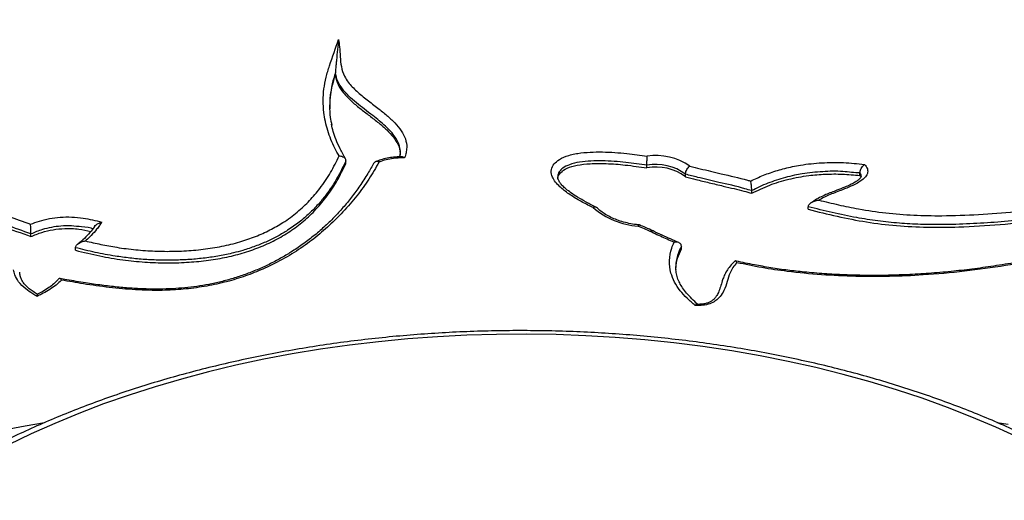
# Model space of a CAD drawing. Units: millimetres. Extents: x 8572 to 18182, y 4151 to 13522.
# Drawn here: x 17175 to 17483, y 7926 to 8076 of the extents above; entities that cross this region are included whole.
import ezdxf

# ---------------------------------------------------------------- set-up
doc = ezdxf.new("R2010")
doc.units = ezdxf.units.MM
doc.layers.add('AXONOMETRIC', color=7, linetype='Continuous')
doc.layers.add('TIPTAP_DIM', color=9, linetype='Continuous')

# ---------------------------------------------------------------- blocks, each defined once
blk = doc.blocks.new('KM001 W MF_axonometric')
at = {"layer": 'AXONOMETRIC'}
for p, q in [((-46.88, 1166.47), (-46.88, 1167.29)), ((-26.61, 1142.47), (-26.65, 1142.78)), ((-43.64, 1138.94), (-43.64, 1139.75)), ((50.54, 1137.59), (50.54, 1138.41)), ((22.66, 1134.78), (22.7, 1134.58)), ((62.58, 1134.8), (62.58, 1135.62)), ((117.15, 1135.23), (117.15, 1136.04)), ((117.15, 1135.23), (117.31, 1134.88)), ((83.3, 1129.66), (83.3, 1130.48)), ((100.98, 1124.65), (100.98, 1125.47)), ((-142.07, 1116.13), (-142.07, 1116.95)), ((-128.14, 1111.84), (-128.14, 1112.66)), ((61.3, 1112.34), (61.3, 1113.16)), ((59.61, 1106.81), (59.64, 1106.55))]:
    blk.add_line(p, q, dxfattribs=at)
at = {"layer": 'AXONOMETRIC', "flags": 128}
for points in [[(166.9, 1053.19), (159.64, 1056.53), (152.16, 1059.72), (144.47, 1062.73), (136.6, 1065.58), (128.54, 1068.25), (120.31, 1070.74), (111.93, 1073.05), (103.39, 1075.17), (94.73, 1077.1), (85.94, 1078.84), (77.04, 1080.39), (68.05, 1081.74), (58.98, 1082.89), (49.83, 1083.84), (40.63, 1084.59), (31.39, 1085.14), (22.12, 1085.49), (12.83, 1085.63), (3.54, 1085.56), (-5.74, 1085.29), (-14.99, 1084.82), (-24.21, 1084.14), (-33.37, 1083.27), (-42.48, 1082.19), (-51.5, 1080.91), (-60.43, 1079.44), (-69.26, 1077.76), (-77.97, 1075.9), (-86.56, 1073.85), (-95, 1071.61), (-103.29, 1069.18), (-111.41, 1066.58), (-119.35, 1063.8), (-127.11, 1060.84), (-134.66, 1057.72), (-142, 1054.44), (-149.13, 1050.99)], [(-231.62, 1036.15), (-219.51, 1039.68), (-207.25, 1043.03), (-194.84, 1046.2), (-182.29, 1049.18), (-169.62, 1051.97), (-156.83, 1054.57), (-143.92, 1056.98), (-137.88, 1058.03)], [(159.99, 1058.05), (163.5, 1057.45)]]:
    blk.add_lwpolyline(points, dxfattribs=at)
at = {"layer": 'AXONOMETRIC'}
for centre, radius, start, end in [((53.46, 1123.2), 18.26, 55.0067, 99.0883), ((53.41, 1123.42), 15.26, 53.0723, 100.8215), ((53.41, 1122.61), 15.26, 53.0723, 100.8215), ((49.29, 1143.09), 23.73, 229.0553, 266.2823), ((52.15, 1117.07), 0.865, 70.6706, 131.7667)]:
    blk.add_arc(centre, radius, start, end, dxfattribs=at)
for points, knots in [([(730.88, 721.08), (731.7, 721.96), (734.46, 724.96), (738.81, 729.99), (743.84, 736), (748.31, 741.58), (752.27, 746.71), (755.68, 751.28), (758.59, 755.3), (761.04, 758.75), (763.1, 761.74), (764.8, 764.23), (766.14, 766.22), (767.12, 767.72), (767.79, 768.73), (768.3, 769.51), (768.82, 770.31), (769.58, 771.49), (770.64, 773.14), (772.03, 775.34), (774.06, 778.6), (776.67, 782.9), (779.69, 788.07), (782.64, 793.3), (785.44, 798.45), (788.08, 803.51), (790.57, 808.47), (792.92, 813.32), (795.45, 818.79), (798.09, 824.79), (800.76, 831.23), (802.72, 836.28), (804.08, 839.94), (804.91, 842.22), (805.58, 844.13), (806.15, 845.79), (806.75, 847.53), (807.45, 849.63), (808.3, 852.25), (809.26, 855.34), (810.33, 858.91), (811.48, 862.96), (812.69, 867.45), (813.88, 872.22), (815.34, 878.52), (816.9, 886.09), (818.41, 894.8), (819.59, 903.11), (820.48, 911), (821.12, 918.47), (821.52, 925.11), (821.74, 930.78), (821.83, 935.38), (821.85, 938.79), (821.84, 941.22), (821.82, 943.06), (821.79, 945.11), (821.71, 948.31), (821.54, 952.68), (821.23, 958.16), (820.77, 963.99), (820.17, 970.08), (819.39, 976.43), (818.43, 982.98), (817.43, 988.83), (816.45, 993.93), (815.56, 998.24), (814.57, 1002.61), (813.52, 1007), (812.45, 1011.13), (811.46, 1014.77), (810.61, 1017.75), (809.92, 1020.09), (809.41, 1021.76), (809.02, 1023.04), (808.63, 1024.27), (808.14, 1025.82), (807.51, 1027.75), (806.74, 1030.06), (805.74, 1033.01), (804.44, 1036.65), (802.86, 1040.9), (801.13, 1045.37), (799.31, 1049.84), (797.45, 1054.24), (794.7, 1060.46), (790.98, 1068.4), (785.84, 1078.48), (780.22, 1088.67), (774.12, 1098.92), (769.13, 1106.72), (765.45, 1112.22), (763.2, 1115.5), (761.11, 1118.49), (759.26, 1121.09), (757.66, 1123.31), (756.16, 1125.35), (754.6, 1127.46), (752.57, 1130.15), (749.94, 1133.57), (746.63, 1137.78), (742.75, 1142.58), (738.44, 1147.75), (732.62, 1154.49), (725.48, 1162.42), (717.02, 1171.32), (708.68, 1179.67), (700.34, 1187.65), (691.44, 1195.79), (681.67, 1204.33), (673.43, 1211.17), (667.41, 1216.01), (664.05, 1218.67), (661.01, 1221.05), (658.41, 1223.05), (656.24, 1224.71), (654.52, 1226.01), (653.1, 1227.07), (651.69, 1228.13), (649.93, 1229.44), (647.66, 1231.11), (644.66, 1233.29), (640.85, 1236.04), (636.2, 1239.32), (631.12, 1242.84), (624.66, 1247.23), (617.15, 1252.18), (608.74, 1257.56), (600.9, 1262.42), (593.45, 1266.92), (586.12, 1271.22), (578.53, 1275.57), (570.48, 1280.05), (561.91, 1284.69), (552.78, 1289.48), (542.47, 1294.73), (530.86, 1300.42), (518, 1306.47), (504.65, 1312.48), (489.07, 1319.19), (471.22, 1326.47), (451, 1334.2), (430.41, 1341.56), (409.49, 1348.53), (388.82, 1354.94), (368.65, 1360.77), (349.2, 1366.02), (333.95, 1369.84), (322.88, 1372.48), (315.89, 1374.1), (309.06, 1375.64), (302.83, 1377.01), (297.46, 1378.16), (293.09, 1379.08), (289.49, 1379.83), (286.65, 1380.41), (284.2, 1380.9), (281.61, 1381.42), (278.22, 1382.09), (273.82, 1382.94), (268.46, 1383.96), (262.47, 1385.07), (256.13, 1386.21), (246.74, 1387.86), (234.03, 1389.96), (217.68, 1392.47), (200.32, 1394.89), (179.91, 1397.46), (156.92, 1399.96), (131.87, 1402.2), (107.35, 1403.91), (83.39, 1405.14), (60, 1405.92), (35.54, 1406.31), (9.59, 1406.26), (-18.19, 1405.68), (-46.49, 1404.55), (-73.68, 1402.93), (-99.37, 1400.94), (-123.17, 1398.67), (-141.73, 1396.54), (-155.29, 1394.79), (-164.09, 1393.59), (-172.82, 1392.32), (-181.47, 1391), (-189.9, 1389.64), (-197.43, 1388.37), (-203.79, 1387.25), (-208.87, 1386.34), (-213.08, 1385.56), (-216.18, 1384.98), (-218.4, 1384.56), (-220.29, 1384.19), (-222.69, 1383.73), (-225.95, 1383.09), (-230.1, 1382.26), (-235.42, 1381.17), (-241.99, 1379.8), (-249.9, 1378.1), (-258.98, 1376.07), (-269.23, 1373.71), (-280.64, 1370.99), (-292.91, 1367.94), (-305.96, 1364.57), (-319.7, 1360.88), (-334.27, 1356.79), (-346.08, 1353.38), (-352.97, 1351.26), (-354.8, 1350.69)], [0, 0, 0, 0, 0.002522, 0.00857, 0.014189, 0.019366, 0.02409, 0.028347, 0.031922, 0.035062, 0.03776, 0.040008, 0.041803, 0.043139, 0.044014, 0.044532, 0.045208, 0.046114, 0.047649, 0.049581, 0.051915, 0.056237, 0.060871, 0.065419, 0.069877, 0.074239, 0.078502, 0.082664, 0.08672, 0.092522, 0.098005, 0.103168, 0.105413, 0.107349, 0.108971, 0.11028, 0.11158, 0.113408, 0.115633, 0.118255, 0.121274, 0.124689, 0.128502, 0.132643, 0.136743, 0.144376, 0.151649, 0.158561, 0.165111, 0.171299, 0.177084, 0.181542, 0.185329, 0.188445, 0.189967, 0.191322, 0.192978, 0.195024, 0.199193, 0.203743, 0.20853, 0.213552, 0.218798, 0.224215, 0.229795, 0.233314, 0.236896, 0.240539, 0.244244, 0.247858, 0.250892, 0.25339, 0.25535, 0.256774, 0.257603, 0.258581, 0.259884, 0.261512, 0.263464, 0.265741, 0.268984, 0.272711, 0.276576, 0.28039, 0.284152, 0.287862, 0.296406, 0.304663, 0.31412, 0.323167, 0.331804, 0.334937, 0.337963, 0.340665, 0.343019, 0.345024, 0.346709, 0.34857, 0.350794, 0.354103, 0.357983, 0.362435, 0.367424, 0.372452, 0.381429, 0.389976, 0.398093, 0.405798, 0.413579, 0.422483, 0.431747, 0.434734, 0.437613, 0.440116, 0.442235, 0.443972, 0.445395, 0.446387, 0.447393, 0.448796, 0.450596, 0.452793, 0.455892, 0.459543, 0.463603, 0.467553, 0.474214, 0.48037, 0.486023, 0.491172, 0.496242, 0.501451, 0.506946, 0.512729, 0.518799, 0.525156, 0.533017, 0.541269, 0.549654, 0.558033, 0.569994, 0.581944, 0.593884, 0.605814, 0.617681, 0.628613, 0.639211, 0.649477, 0.653241, 0.656958, 0.660629, 0.664121, 0.66683, 0.669128, 0.671016, 0.672494, 0.673588, 0.674864, 0.676557, 0.678901, 0.681748, 0.684934, 0.688217, 0.691596, 0.699481, 0.707839, 0.71667, 0.725974, 0.738833, 0.751365, 0.763575, 0.77547, 0.787053, 0.798337, 0.811781, 0.825543, 0.839586, 0.853868, 0.866096, 0.878031, 0.889659, 0.894161, 0.898634, 0.903081, 0.907506, 0.911913, 0.916061, 0.919132, 0.921766, 0.923954, 0.92569, 0.926594, 0.927418, 0.928651, 0.930349, 0.932516, 0.935162, 0.938706, 0.942875, 0.94768, 0.95313, 0.959231, 0.965979, 0.972925, 0.980419, 0.988433, 0.996924, 1, 1, 1, 1]), ([(763.38, 826.16), (763.31, 826.46), (762.55, 829.74), (760.8, 835.98), (758.12, 844.84), (755.1, 853.68), (751.78, 862.47), (748.14, 871.23), (744.2, 879.94), (739.95, 888.6), (735.4, 897.21), (730.54, 905.77), (725.39, 914.26), (719.93, 922.7), (714.18, 931.06), (708.14, 939.36), (701.81, 947.59), (695.18, 955.73), (688.28, 963.8), (681.09, 971.78), (673.62, 979.67), (665.87, 987.48), (657.85, 995.19), (649.56, 1002.8), (641.01, 1010.31), (632.19, 1017.71), (623.11, 1025.02), (613.78, 1032.21), (604.2, 1039.28), (594.37, 1046.24), (584.3, 1053.09), (574, 1059.81), (563.45, 1066.41), (552.68, 1072.88), (541.68, 1079.22), (530.47, 1085.43), (519.04, 1091.5), (507.39, 1097.44), (495.54, 1103.23), (483.49, 1108.89), (471.25, 1114.4), (458.81, 1119.77), (446.19, 1124.98), (433.38, 1130.05), (420.41, 1134.96), (407.26, 1139.72), (393.95, 1144.32), (380.48, 1148.76), (366.85, 1153.04), (353.08, 1157.16), (339.17, 1161.12), (325.12, 1164.91), (310.94, 1168.53), (296.64, 1171.99), (282.22, 1175.27), (267.69, 1178.39), (253.05, 1181.33), (238.31, 1184.1), (223.48, 1186.7), (208.55, 1189.11), (193.55, 1191.36), (178.47, 1193.42), (163.32, 1195.31), (148.11, 1197.01), (132.84, 1198.54), (117.53, 1199.88), (102.16, 1201.05), (86.76, 1202.03), (71.33, 1202.84), (55.88, 1203.45), (40.4, 1203.89), (24.91, 1204.15), (9.42, 1204.22), (-6.07, 1204.11), (-21.56, 1203.81), (-37.03, 1203.33), (-52.48, 1202.67), (-67.9, 1201.83), (-83.3, 1200.81), (-98.65, 1199.6), (-113.96, 1198.22), (-129.21, 1196.65), (-144.41, 1194.91), (-159.54, 1192.98), (-174.61, 1190.88), (-189.59, 1188.6), (-204.49, 1186.14), (-219.31, 1183.51), (-234.03, 1180.7), (-248.64, 1177.72), (-263.15, 1174.57), (-277.55, 1171.24), (-291.82, 1167.75), (-305.97, 1164.09), (-319.99, 1160.26), (-333.63, 1156.34), (-343.62, 1153.32), (-348.99, 1151.65), (-350.06, 1151.32)], [0, 0, 0, 0, 0.001087, 0.011638, 0.022193, 0.032752, 0.043314, 0.05388, 0.064451, 0.075025, 0.085603, 0.096185, 0.106771, 0.11736, 0.127953, 0.138548, 0.149147, 0.159749, 0.170353, 0.180959, 0.191567, 0.202177, 0.212788, 0.223401, 0.234015, 0.24463, 0.255246, 0.265862, 0.276479, 0.287096, 0.297714, 0.308331, 0.318949, 0.329567, 0.340184, 0.350802, 0.361419, 0.372036, 0.382653, 0.393269, 0.403885, 0.414501, 0.425116, 0.435731, 0.446346, 0.45696, 0.467574, 0.478188, 0.488801, 0.499414, 0.510027, 0.520639, 0.531251, 0.541862, 0.552473, 0.563084, 0.573695, 0.584305, 0.594916, 0.605525, 0.616135, 0.626745, 0.637354, 0.647963, 0.658572, 0.669181, 0.67979, 0.690399, 0.701007, 0.711616, 0.722224, 0.732833, 0.743441, 0.754049, 0.764658, 0.775266, 0.785875, 0.796483, 0.807092, 0.817701, 0.828309, 0.838918, 0.849527, 0.860137, 0.870746, 0.881356, 0.891966, 0.902576, 0.913186, 0.923797, 0.934408, 0.945019, 0.95563, 0.966242, 0.976854, 0.987466, 0.997521, 1, 1, 1, 1]), ([(-45.73, 1141.34), (-46.17, 1142.13), (-47.63, 1144.73), (-49.45, 1149.26), (-50.53, 1154.26), (-50.77, 1158.61), (-50.54, 1162.28), (-49.86, 1165.93), (-48.24, 1171.08), (-46.84, 1175), (-45.88, 1177.73)], [0, 0, 0, 0, 0.067384, 0.22201, 0.376618, 0.476006, 0.575396, 0.674735, 0.774101, 1, 1, 1, 1]), ([(-45.88, 1177.73), (-45.88, 1177.72), (-45.99, 1176.72), (-46.22, 1174.66), (-46.49, 1172.01), (-46.69, 1169.95), (-46.79, 1168.77), (-46.85, 1167.93), (-46.87, 1167.55), (-46.88, 1167.39), (-46.88, 1167.32), (-46.88, 1167.29)], [0, 0, 0, 0, 0.001123, 0.334689, 0.668068, 0.793207, 0.917909, 0.970187, 0.985385, 0.993619, 1, 1, 1, 1]), ([(-45.88, 1177.73), (-45.78, 1176.96), (-45.56, 1175.16), (-45.39, 1172.33), (-45.14, 1169.24), (-44.33, 1166.56), (-42.65, 1163.97), (-40.27, 1161.5), (-37.01, 1158.85), (-33.75, 1156.4), (-30.77, 1154.04), (-28.23, 1151.72), (-26.17, 1149.26), (-24.87, 1146.65), (-24.47, 1144.32), (-24.76, 1142.35), (-25.07, 1141.29), (-25.23, 1140.76)], [0, 0, 0, 0, 0.057583, 0.134804, 0.211976, 0.288529, 0.337305, 0.418025, 0.499206, 0.580431, 0.648996, 0.717566, 0.78578, 0.852757, 0.919656, 0.959789, 1, 1, 1, 1]), ([(-46.88, 1167.29), (-47.26, 1166.18), (-47.69, 1164.89), (-47.92, 1163.6), (-47.95, 1163.42)], [0, 0, 0, 0, 0.867735, 1, 1, 1, 1]), ([(-26.7, 1143.13), (-26.76, 1143.67), (-26.89, 1145.05), (-27.96, 1147.01), (-29.49, 1148.97), (-31.8, 1151.25), (-35.5, 1154.21), (-39.57, 1157.24), (-42.75, 1160.04), (-44.77, 1162.28), (-46.33, 1164.7), (-46.69, 1166.42), (-46.88, 1167.29)], [0, 0, 0, 0, 0.059885, 0.152132, 0.223912, 0.295761, 0.442707, 0.625659, 0.717921, 0.81006, 0.903629, 1, 1, 1, 1]), ([(-48.57, 1156.02), (-48.57, 1157.46), (-48.57, 1160.97), (-47.51, 1164.43), (-46.88, 1166.47)], [0, 0, 0, 0, 0.409283, 1, 1, 1, 1]), ([(-46.88, 1166.47), (-46.67, 1165.52), (-46.25, 1163.64), (-44.42, 1160.99), (-42.03, 1158.53), (-39.23, 1156.2), (-36.26, 1153.94), (-33.37, 1151.72), (-30.79, 1149.49), (-28.64, 1147.21), (-27.18, 1144.78), (-26.49, 1142.88), (-26.64, 1141.84), (-26.67, 1141.66)], [0, 0, 0, 0, 0.102924, 0.203176, 0.303743, 0.405458, 0.507747, 0.609398, 0.703629, 0.795977, 0.887418, 0.980804, 1, 1, 1, 1]), ([(-47.95, 1163.42), (-48.14, 1162.47), (-48.58, 1160.33), (-48.74, 1156.98), (-48.66, 1153.77), (-48.18, 1151.79), (-47.99, 1150.99)], [0, 0, 0, 0, 0.230746, 0.518601, 0.80645, 1, 1, 1, 1]), ([(-43.75, 1140.41), (-44.32, 1141.47), (-45.41, 1143.46), (-46.68, 1146.32), (-47.61, 1148.87), (-47.96, 1150.49), (-48.12, 1151.24)], [0, 0, 0, 0, 0.292447, 0.553828, 0.791312, 1, 1, 1, 1]), ([(-26.66, 1142.77), (-26.67, 1142.33), (-26.68, 1141.78), (-26.82, 1141.18), (-26.85, 1141.06)], [0, 0, 0, 0, 0.803335, 1, 1, 1, 1]), ([(33.74, 1125.17), (33.49, 1125.29), (32, 1126.01), (29.36, 1127.39), (26.05, 1129.42), (23.57, 1131.37), (21.88, 1133.16), (20.85, 1134.8), (20.45, 1136.61), (21.06, 1138.4), (22.65, 1140.03), (24.79, 1141.11), (27.02, 1141.77), (29.52, 1142.27), (32.75, 1142.57), (36.63, 1142.61), (40.49, 1142.43), (45.16, 1142.01), (48.49, 1141.53), (50.58, 1141.23)], [0, 0, 0, 0, 0.016681, 0.097169, 0.177717, 0.257837, 0.305893, 0.353828, 0.408235, 0.46184, 0.509138, 0.567692, 0.601052, 0.63446, 0.699133, 0.764007, 0.828205, 0.892438, 1, 1, 1, 1]), ([(-33.23, 1139.44), (-34.25, 1137.65), (-36.31, 1134.08), (-40.1, 1128.86), (-44.25, 1124), (-48.75, 1119.51), (-53.57, 1115.4), (-58.97, 1111.56), (-64.54, 1108.3), (-70.16, 1105.63), (-75.69, 1103.51), (-81.6, 1101.75), (-87.88, 1100.44), (-94.41, 1099.6), (-101.62, 1099.21), (-109.4, 1099.41), (-117.62, 1100.17), (-125.33, 1101.25), (-130.25, 1102.14), (-132.53, 1102.55)], [0, 0, 0, 0, 0.072176, 0.144416, 0.216574, 0.279712, 0.343067, 0.406291, 0.46925, 0.518056, 0.566971, 0.61571, 0.664871, 0.714234, 0.763394, 0.824524, 0.885925, 0.947269, 1, 1, 1, 1]), ([(-43.64, 1139.75), (-44.51, 1137.94), (-46.24, 1134.31), (-49.26, 1129.78), (-52.26, 1126.14), (-55.02, 1123.32), (-58.17, 1120.61), (-61.49, 1118.25), (-64.86, 1116.26), (-68.23, 1114.58), (-71.89, 1113.08), (-75.44, 1111.9), (-79.19, 1110.89), (-83.11, 1110.06), (-87.68, 1109.38), (-92.39, 1108.93), (-97.13, 1108.72), (-101.83, 1108.72), (-106.48, 1108.94), (-111.13, 1109.37), (-116.34, 1110.08), (-122.05, 1111.14), (-126.11, 1112.15), (-128.14, 1112.66)], [0, 0, 0, 0, 0.085596, 0.171732, 0.220479, 0.269216, 0.319122, 0.36901, 0.407501, 0.445986, 0.48577, 0.52555, 0.553629, 0.594443, 0.635264, 0.677526, 0.719796, 0.760349, 0.800902, 0.842431, 0.883965, 0.941787, 1, 1, 1, 1]), ([(-125.07, 1114.77), (-123.46, 1114.4), (-120.22, 1113.64), (-114.96, 1112.69), (-109.32, 1111.96), (-103.32, 1111.54), (-97.26, 1111.47), (-91.21, 1111.79), (-85.25, 1112.51), (-80.44, 1113.46), (-75.96, 1114.67), (-71.81, 1116.1), (-67.3, 1118.14), (-62.87, 1120.67), (-58.69, 1123.75), (-54.87, 1127.35), (-51.37, 1131.48), (-48.24, 1136.15), (-46.57, 1139.61), (-45.73, 1141.34)], [0, 0, 0, 0, 0.04872, 0.097427, 0.153557, 0.209815, 0.265911, 0.322368, 0.378992, 0.435358, 0.463857, 0.516831, 0.570035, 0.623068, 0.690702, 0.758615, 0.826411, 0.913184, 1, 1, 1, 1]), ([(-45.73, 1141.34), (-45.73, 1141.34), (-45.54, 1141.34), (-45.13, 1141.31), (-44.54, 1141.11), (-44.04, 1140.75), (-43.71, 1140.29), (-43.66, 1139.93), (-43.64, 1139.75)], [0, 0, 0, 0, 0.003779, 0.17076, 0.386137, 0.5932, 0.796539, 1, 1, 1, 1]), ([(-33.23, 1139.44), (-33.23, 1139.44), (-33.38, 1139.51), (-33.73, 1139.61), (-34.2, 1139.6), (-34.59, 1139.43), (-34.73, 1139.2), (-34.78, 1139.1)], [0, 0, 0, 0, 0.00465, 0.239614, 0.52516, 0.797266, 1, 1, 1, 1]), ([(-26.21, 1141.09), (-26.32, 1141.09), (-27.14, 1141.05), (-28.66, 1140.96), (-30.73, 1140.64), (-32.64, 1140.17), (-33.79, 1139.72), (-34.32, 1139.52)], [0, 0, 0, 0, 0.040001, 0.28744, 0.527738, 0.782462, 1, 1, 1, 1]), ([(-25.23, 1140.76), (-25.9, 1140.74), (-26.87, 1140.71), (-28.62, 1140.58), (-30.52, 1140.29), (-32.19, 1139.83), (-33.06, 1139.5), (-33.23, 1139.44)], [0, 0, 0, 0, 0.237355, 0.34582, 0.629751, 0.930322, 1, 1, 1, 1]), ([(-25.23, 1140.76), (-25.23, 1140.76), (-25.28, 1140.79), (-25.52, 1140.94), (-25.86, 1141.09), (-26.12, 1141.07), (-26.2, 1141.07)], [0, 0, 0, 0, 0.005968, 0.12577, 0.712276, 1, 1, 1, 1]), ([(50.54, 1138.41), (48.35, 1138.73), (44.96, 1139.23), (40.28, 1139.64), (36.63, 1139.82), (33, 1139.79), (29.5, 1139.47), (26.42, 1138.75), (24.22, 1137.66), (23.01, 1136.36), (22.52, 1135.38), (22.65, 1134.84), (22.66, 1134.78)], [0, 0, 0, 0, 0.207841, 0.320861, 0.434444, 0.542936, 0.653563, 0.758095, 0.844501, 0.913197, 0.991427, 1, 1, 1, 1]), ([(50.54, 1138.41), (50.54, 1138.6), (50.54, 1138.99), (50.55, 1139.66), (50.55, 1140.32), (50.57, 1140.86), (50.58, 1141.13), (50.58, 1141.23), (50.58, 1141.23)], [0, 0, 0, 0, 0.206365, 0.412615, 0.622046, 0.837948, 0.995812, 1, 1, 1, 1]), ([(82.98, 1133.49), (84.29, 1134.11), (86.93, 1135.34), (91.31, 1136.85), (95.23, 1137.87), (99.83, 1138.73), (105.17, 1139.29), (111.95, 1139.36), (116.38, 1138.91), (118.57, 1138.69)], [0, 0, 0, 0, 0.13329, 0.26697, 0.400039, 0.469878, 0.647367, 0.824999, 1, 1, 1, 1]), ([(-223.19, 1136.25), (-222.14, 1136.39), (-219.08, 1136.82), (-213.91, 1137.33), (-207.69, 1137.6), (-201.99, 1137.46), (-196.89, 1136.99), (-191.26, 1136.16), (-184.69, 1134.75), (-177.29, 1132.68), (-170.15, 1130.32), (-163.17, 1127.78), (-153.92, 1124.28), (-146.9, 1121.7), (-142.2, 1119.98)], [0, 0, 0, 0, 0.036425, 0.106391, 0.176483, 0.246286, 0.298253, 0.350227, 0.442103, 0.53422, 0.626824, 0.719648, 0.81212, 1, 1, 1, 1]), ([(-34.83, 1139.13), (-35.46, 1138.04), (-36.82, 1135.62), (-39.16, 1132.05), (-41.75, 1128.49), (-44.43, 1125.22), (-47.29, 1122.09), (-50.37, 1119.1), (-53.7, 1116.26), (-57.15, 1113.65), (-60.57, 1111.36), (-64.04, 1109.28), (-67.55, 1107.45), (-71.25, 1105.77), (-75.01, 1104.3), (-78.8, 1103.04), (-82.62, 1101.99), (-86.42, 1101.15), (-90.19, 1100.52), (-93.97, 1100.08), (-97.84, 1099.81), (-101.87, 1099.69), (-106.11, 1099.73), (-110.55, 1099.94), (-115.19, 1100.33), (-120.05, 1100.9), (-125.33, 1101.68), (-129.71, 1102.41), (-132.37, 1102.92), (-133.1, 1103.06)], [0, 0, 0, 0, 0.044982, 0.098713, 0.148698, 0.195603, 0.239937, 0.286745, 0.331144, 0.373542, 0.414371, 0.44867, 0.485322, 0.520212, 0.553961, 0.586484, 0.617782, 0.647931, 0.677013, 0.70495, 0.733524, 0.763359, 0.794637, 0.827523, 0.862148, 0.898639, 0.937761, 0.982999, 1, 1, 1, 1]), ([(-128.14, 1111.84), (-125.62, 1111.22), (-120.8, 1110.03), (-113.53, 1108.81), (-106.6, 1108.09), (-99.92, 1107.84), (-93.49, 1108.01), (-87.34, 1108.57), (-81.49, 1109.52), (-75.93, 1110.89), (-70.63, 1112.7), (-65.63, 1114.97), (-60.96, 1117.73), (-56.66, 1120.98), (-52.75, 1124.72), (-49.24, 1128.97), (-46.11, 1133.75), (-44.49, 1137.16), (-43.64, 1138.94)], [0, 0, 0, 0, 0.0720918, 0.1376557, 0.1986601, 0.2570061, 0.3135809, 0.3675572, 0.420473, 0.4730626, 0.5261688, 0.5818382, 0.6399952, 0.7016178, 0.767627, 0.8388663, 0.9160967, 1, 1, 1, 1]), ([(22.72, 1133.97), (22.69, 1134.09), (22.51, 1134.82), (23.4, 1136.16), (25.52, 1137.63), (28.85, 1138.57), (33.04, 1139.01), (38.13, 1138.99), (44.09, 1138.53), (48.29, 1137.92), (50.54, 1137.59)], [0, 0, 0, 0, 0.019826, 0.116627, 0.213541, 0.320635, 0.448535, 0.602924, 0.786405, 1, 1, 1, 1]), ([(62.58, 1135.62), (62.59, 1135.81), (62.62, 1136.18), (62.84, 1136.81), (63.17, 1137.4), (63.55, 1137.86), (63.82, 1138.08), (63.93, 1138.16), (63.94, 1138.16)], [0, 0, 0, 0, 0.2042904, 0.4084581, 0.6163748, 0.8322223, 0.9960711, 1, 1, 1, 1]), ([(63.94, 1138.16), (65.02, 1137.89), (68.26, 1137.06), (74.3, 1135.65), (79.59, 1134.4), (82.63, 1133.58), (82.98, 1133.49)], [0, 0, 0, 0, 0.171228, 0.513877, 0.945179, 1, 1, 1, 1]), ([(117.15, 1136.04), (117.15, 1136.04), (115.36, 1136.04), (111.53, 1136.65), (105.41, 1136.49), (100.34, 1135.98), (95.5, 1135.07), (90.91, 1133.83), (86.52, 1132.11), (84.11, 1130.89), (83.3, 1130.48)], [0, 0, 0, 0, 0.000002, 0.146901, 0.319935, 0.498173, 0.567067, 0.737022, 0.911685, 1, 1, 1, 1]), ([(118.57, 1138.69), (118.92, 1138.23), (119.62, 1137.32), (119.61, 1135.79), (118.59, 1134.33), (116.73, 1133), (114.33, 1131.82), (111.3, 1130.58), (107.74, 1129.31), (105.41, 1128.12), (104.24, 1127.53)], [0, 0, 0, 0, 0.098168, 0.194699, 0.290598, 0.403341, 0.525681, 0.648349, 0.824645, 1, 1, 1, 1]), ([(117.15, 1136.04), (117.16, 1136.22), (117.19, 1136.58), (117.39, 1137.17), (117.7, 1137.76), (118.1, 1138.3), (118.41, 1138.58), (118.57, 1138.69), (118.57, 1138.69)], [0, 0, 0, 0, 0.184017, 0.367712, 0.55998, 0.773618, 0.997055, 1, 1, 1, 1]), ([(-142.07, 1116.95), (-144.64, 1117.87), (-149.78, 1119.71), (-157.64, 1122.69), (-165.82, 1125.74), (-173.5, 1128.42), (-180.43, 1130.6), (-186.58, 1132.28), (-192.22, 1133.48), (-197.29, 1134.23), (-201.68, 1134.63), (-206.13, 1134.79), (-210.62, 1134.71), (-215.13, 1134.41), (-219.83, 1133.92), (-222.98, 1133.45), (-224.65, 1133.2)], [0, 0, 0, 0, 0.099929, 0.199897, 0.310811, 0.421696, 0.496632, 0.571591, 0.646335, 0.695067, 0.744205, 0.793184, 0.842171, 0.892556, 0.942957, 1, 1, 1, 1]), ([(-224.65, 1132.38), (-222.59, 1132.69), (-218.53, 1133.28), (-212.36, 1133.83), (-206.16, 1134.01), (-199.85, 1133.72), (-193.35, 1132.89), (-186.67, 1131.48), (-178.89, 1129.35), (-170.15, 1126.48), (-160.61, 1123), (-151.31, 1119.46), (-145.09, 1117.22), (-142.07, 1116.13)], [0, 0, 0, 0, 0.0702676, 0.1384537, 0.2059908, 0.2747772, 0.3471515, 0.4253554, 0.5093278, 0.6316603, 0.7577314, 0.8823178, 1, 1, 1, 1]), ([(34.81, 1125.25), (34.8, 1125.25), (33.67, 1125.79), (31.64, 1126.83), (28.95, 1128.35), (26.87, 1129.72), (25.29, 1130.92), (24.15, 1131.97), (23.32, 1132.95), (22.84, 1133.81), (22.67, 1134.3), (22.68, 1134.5), (22.68, 1134.58)], [0, 0, 0, 0, 0.000504, 0.194551, 0.360724, 0.50421, 0.617909, 0.717351, 0.807213, 0.900797, 0.961942, 1, 1, 1, 1]), ([(83.3, 1130.48), (83.3, 1130.48), (82.54, 1130.63), (79.26, 1131.72), (73.49, 1132.92), (67.29, 1134.41), (63.85, 1135.29), (62.58, 1135.62)], [0, 0, 0, 0, 0.000003, 0.107151, 0.499517, 0.814614, 1, 1, 1, 1]), ([(62.58, 1134.8), (63.67, 1134.52), (66.12, 1133.89), (70.08, 1132.95), (74.06, 1132.01), (77.68, 1131.13), (80.67, 1130.4), (82.48, 1129.89), (83.3, 1129.66)], [0, 0, 0, 0, 0.159441, 0.356635, 0.569022, 0.731826, 0.879107, 1, 1, 1, 1]), ([(83.3, 1130.48), (83.3, 1130.65), (83.29, 1131), (83.25, 1131.61), (83.19, 1132.25), (83.09, 1132.92), (83.02, 1133.31), (82.98, 1133.49), (82.98, 1133.49)], [0, 0, 0, 0, 0.169961, 0.339443, 0.520557, 0.732406, 0.997289, 1, 1, 1, 1]), ([(83.3, 1129.66), (85.13, 1130.55), (88.68, 1132.27), (94.74, 1134.13), (100.65, 1135.24), (106.31, 1135.7), (111.71, 1135.72), (115.31, 1135.39), (117.15, 1135.23)], [0, 0, 0, 0, 0.19501, 0.379524, 0.559313, 0.701391, 0.84737, 1, 1, 1, 1]), ([(117.57, 1134.93), (117.57, 1134.92), (117.58, 1134.91), (117.45, 1134.63), (117.05, 1134.16), (116.36, 1133.59), (115.37, 1132.96), (114.03, 1132.26), (112.18, 1131.46), (109.61, 1130.46), (106.92, 1129.46), (104.47, 1128.31), (102.97, 1127.43), (102.17, 1126.86), (101.93, 1126.69)], [0, 0, 0, 0, 0.0422, 0.088809, 0.140341, 0.196348, 0.262675, 0.340494, 0.433144, 0.559589, 0.736864, 0.842107, 0.95137, 1, 1, 1, 1]), ([(117.49, 1134.93), (117.51, 1135.1), (117.55, 1135.48), (117.29, 1135.84), (117.15, 1136.04)], [0, 0, 0, 0, 0.435251, 1, 1, 1, 1]), ([(100.98, 1125.47), (101, 1125.61), (101.04, 1125.88), (101.35, 1126.33), (101.95, 1126.84), (102.96, 1127.3), (103.79, 1127.48), (104.24, 1127.53), (104.24, 1127.53)], [0, 0, 0, 0, 0.116117, 0.231512, 0.40444, 0.675748, 0.997827, 1, 1, 1, 1]), ([(104.24, 1127.53), (106.3, 1127.03), (110.4, 1126.03), (117.36, 1124.6), (125.22, 1123.45), (133.94, 1122.76), (143.65, 1122.57), (154.25, 1122.96), (165.66, 1123.88), (175.72, 1124.98), (181.97, 1125.76), (184.46, 1126.07)], [0, 0, 0, 0, 0.081593, 0.163165, 0.270238, 0.377679, 0.484881, 0.625288, 0.765996, 0.906677, 1, 1, 1, 1]), ([(35.02, 1125.06), (35, 1125.09), (34.91, 1125.24), (34.59, 1125.34), (34.17, 1125.34), (33.87, 1125.23), (33.75, 1125.17), (33.74, 1125.17)], [0, 0, 0, 0, 0.065451, 0.406956, 0.75407, 0.992217, 1, 1, 1, 1]), ([(48.47, 1119.72), (48.05, 1119.76), (46.84, 1119.89), (44.89, 1120.23), (42.69, 1120.79), (40.64, 1121.5), (38.79, 1122.34), (37.17, 1123.28), (35.88, 1124.24), (35.23, 1124.88), (34.95, 1125.16)], [0, 0, 0, 0, 0.0720821, 0.2103538, 0.3483589, 0.4858998, 0.6228774, 0.7592552, 0.8951442, 1, 1, 1, 1]), ([(186.48, 1123.5), (183.45, 1123.13), (177.58, 1122.39), (168.84, 1121.42), (160.22, 1120.62), (151.52, 1120.06), (143.46, 1119.82), (136.09, 1119.91), (129.39, 1120.26), (122.7, 1120.95), (115.69, 1122.07), (108.44, 1123.58), (103.47, 1124.84), (100.98, 1125.47)], [0, 0, 0, 0, 0.106282, 0.205725, 0.305154, 0.405351, 0.505515, 0.581691, 0.657846, 0.735961, 0.814095, 0.906865, 1, 1, 1, 1]), ([(100.98, 1124.65), (103.98, 1123.9), (109.93, 1122.4), (119.12, 1120.61), (128.58, 1119.44), (138.26, 1118.99), (149.09, 1119.09), (160.99, 1119.82), (173.8, 1121.11), (182.27, 1122.16), (186.48, 1122.69)], [0, 0, 0, 0, 0.111964, 0.222397, 0.332153, 0.442676, 0.554609, 0.703105, 0.852381, 1, 1, 1, 1]), ([(-142.2, 1119.98), (-141.3, 1120.32), (-139.45, 1121.03), (-136.33, 1121.79), (-132.91, 1122.25), (-129.33, 1122.3), (-125.9, 1121.99), (-122.79, 1121.38), (-120.9, 1120.89), (-119.95, 1120.65)], [0, 0, 0, 0, 0.1374858, 0.2829582, 0.428302, 0.5823969, 0.7366722, 0.8681731, 1, 1, 1, 1]), ([(367.74, 542.97), (365.48, 542.28), (360.83, 540.87), (354.02, 538.84), (347.58, 536.96), (341.54, 535.23), (336.01, 533.67), (331.1, 532.31), (327.3, 531.27), (324.55, 530.53), (322.59, 530), (320.83, 529.53), (318.78, 528.99), (316.1, 528.28), (312.81, 527.43), (308.91, 526.42), (303.69, 525.1), (296.96, 523.43), (288.57, 521.41), (279.66, 519.34), (271, 517.4), (263.67, 515.82), (257.71, 514.57), (253.01, 513.6), (249.14, 512.82), (246.09, 512.22), (243.8, 511.77), (241.8, 511.38), (239.55, 510.94), (236.56, 510.38), (232.72, 509.66), (228.1, 508.81), (222.95, 507.89), (217.53, 506.94), (212.02, 506.01), (206.45, 505.09), (200.83, 504.19), (195.18, 503.32), (189.55, 502.47), (184.22, 501.7), (179.5, 501.04), (175.66, 500.51), (172.72, 500.11), (170.49, 499.82), (168.55, 499.57), (166.45, 499.3), (163.96, 498.98), (160.06, 498.49), (154.43, 497.81), (146.94, 496.95), (134.14, 495.56), (116.1, 493.82), (92.72, 491.99), (68.34, 490.5), (43.27, 489.44), (17.95, 488.83), (-6.69, 488.69), (-30.51, 488.98), (-53.48, 489.66), (-76.1, 490.73), (-98.61, 492.18), (-122.72, 494.15), (-148.69, 496.78), (-176.56, 500.21), (-198.37, 503.39), (-213.76, 505.88), (-222.35, 507.33), (-230.06, 508.68), (-236.9, 509.93), (-242.87, 511.05), (-247.97, 512.03), (-252.51, 512.92), (-256.86, 513.79), (-261.47, 514.73), (-266.64, 515.81), (-272.63, 517.09), (-279.57, 518.61), (-287.29, 520.35), (-295.73, 522.32), (-304.85, 524.53), (-314.58, 526.97), (-324.61, 529.59), (-338.13, 533.25), (-354.86, 538.04), (-374.55, 544.11), (-393.66, 550.4), (-412.19, 556.92), (-430.04, 563.59), (-447.05, 570.35), (-463.23, 577.14), (-478.48, 583.89), (-492.83, 590.58), (-504.49, 596.27), (-513.93, 601.05), (-521.66, 605.07), (-529.77, 609.41), (-538.99, 614.49), (-549.32, 620.39), (-560.77, 627.21), (-570.44, 633.23), (-578.11, 638.16), (-583.5, 641.72), (-588.48, 645.07), (-592.99, 648.16), (-597.34, 651.2), (-601.45, 654.12), (-605.28, 656.89), (-608.61, 659.34), (-611.27, 661.32), (-613.47, 662.98), (-615.41, 664.45), (-617.63, 666.15), (-620.23, 668.17), (-623.56, 670.77), (-627.66, 674.04), (-632.58, 678.06), (-638.03, 682.62), (-643.72, 687.52), (-649.87, 692.99), (-656.11, 698.71), (-662.28, 704.59), (-667.66, 709.9), (-672.33, 714.64), (-676.36, 718.85), (-679.96, 722.7), (-683.16, 726.21), (-686.06, 729.46), (-690.43, 734.44), (-696.35, 741.47), (-701.74, 748.24), (-705.19, 752.76), (-706.67, 754.73), (-707.95, 756.45), (-709, 757.87), (-709.84, 759.02), (-710.62, 760.09), (-711.5, 761.33), (-712.65, 762.94), (-714.08, 764.97), (-715.77, 767.42), (-717.71, 770.28), (-719.89, 773.57), (-722.25, 777.24), (-725.34, 782.15), (-728.88, 788.06), (-732.68, 794.75), (-736.22, 801.33), (-739.48, 807.75), (-742.46, 813.98), (-745.03, 819.7), (-747.27, 824.94), (-749.22, 829.76), (-751.02, 834.46), (-752.69, 839.04), (-754.21, 843.46), (-755.52, 847.5), (-756.63, 851.08), (-757.65, 854.54), (-758.66, 858.17), (-759.78, 862.38), (-760.96, 867.19), (-762.16, 872.52), (-763.32, 878.26), (-764.4, 884.32), (-765.23, 889.75), (-765.86, 894.46), (-766.33, 898.41), (-766.74, 902.46), (-767.09, 906.54), (-767.36, 910.47), (-767.57, 914.25), (-767.7, 917.68), (-767.78, 920.73), (-767.81, 923.42), (-767.82, 926.25), (-767.79, 929.56), (-767.7, 933.45), (-767.52, 937.68), (-767.25, 942.09), (-766.89, 946.56), (-766.44, 951.07), (-765.89, 955.62), (-765.29, 959.88), (-764.66, 963.81), (-764.03, 967.41), (-763.35, 970.97), (-762.61, 974.5), (-761.82, 978), (-760.99, 981.48), (-760.14, 984.78), (-759.38, 987.57), (-758.77, 989.72), (-758.33, 991.24), (-757.97, 992.43), (-757.64, 993.54), (-757.25, 994.81), (-756.76, 996.38), (-756.17, 998.24), (-755.39, 1000.62), (-754.39, 1003.58), (-753.13, 1007.16), (-751.7, 1011.04), (-750.16, 1015.09), (-747.47, 1021.85), (-743.46, 1031.27), (-737.85, 1043.23), (-732.51, 1053.72), (-727.7, 1062.58), (-723.65, 1069.66), (-719.74, 1076.1), (-715.94, 1081.98), (-712.44, 1087.1), (-709.24, 1091.53), (-706.42, 1095.29), (-704.24, 1098.09), (-702.57, 1100.2), (-701.17, 1101.93), (-699.34, 1104.17), (-697.22, 1106.71), (-694.82, 1109.52), (-692.18, 1112.56), (-689.09, 1116.02), (-686.74, 1118.62), (-685.4, 1120.06), (-685.26, 1120.2)], [0, 0, 0, 0, 0.003921, 0.008081, 0.01177, 0.015007, 0.018444, 0.021226, 0.023372, 0.024895, 0.025887, 0.026696, 0.027855, 0.029359, 0.031203, 0.033382, 0.035889, 0.039939, 0.0446, 0.049801, 0.054635, 0.058807, 0.06179, 0.064334, 0.066444, 0.068049, 0.069269, 0.070142, 0.071279, 0.072896, 0.074949, 0.07746, 0.080308, 0.083183, 0.086128, 0.089086, 0.092057, 0.095042, 0.098041, 0.100969, 0.103461, 0.105477, 0.107017, 0.108082, 0.108973, 0.11007, 0.111374, 0.112885, 0.116192, 0.120191, 0.124578, 0.136157, 0.148196, 0.160711, 0.173682, 0.186671, 0.199485, 0.211396, 0.223133, 0.23469, 0.246135, 0.257791, 0.271966, 0.286504, 0.30141, 0.30641, 0.310986, 0.315104, 0.318765, 0.321969, 0.324715, 0.327003, 0.329316, 0.331763, 0.334491, 0.337749, 0.341544, 0.345876, 0.350451, 0.355504, 0.361031, 0.366723, 0.372379, 0.383947, 0.395359, 0.406615, 0.417715, 0.428659, 0.43928, 0.44943, 0.459359, 0.468792, 0.477728, 0.482772, 0.488034, 0.493701, 0.499773, 0.507658, 0.516134, 0.525202, 0.52967, 0.533949, 0.5379, 0.541525, 0.544823, 0.548485, 0.551638, 0.554324, 0.556837, 0.558355, 0.559916, 0.56181, 0.564061, 0.566668, 0.570501, 0.574911, 0.579896, 0.585397, 0.590787, 0.597431, 0.603604, 0.609307, 0.614001, 0.618321, 0.622266, 0.625837, 0.629039, 0.632148, 0.640937, 0.650207, 0.652352, 0.654338, 0.656031, 0.65743, 0.658536, 0.659417, 0.660593, 0.662174, 0.66416, 0.666549, 0.669343, 0.672542, 0.676144, 0.679996, 0.686789, 0.693199, 0.699228, 0.705616, 0.711513, 0.716917, 0.72183, 0.726335, 0.730534, 0.735092, 0.739226, 0.742956, 0.746421, 0.749264, 0.752633, 0.756547, 0.761005, 0.765999, 0.771336, 0.776928, 0.782772, 0.786317, 0.789949, 0.793667, 0.797472, 0.801188, 0.804495, 0.807856, 0.81064, 0.812894, 0.815288, 0.818437, 0.822045, 0.826047, 0.830136, 0.834275, 0.838463, 0.842704, 0.846998, 0.850381, 0.85374, 0.857075, 0.860388, 0.863678, 0.866946, 0.870182, 0.872999, 0.874833, 0.876265, 0.877292, 0.878207, 0.879394, 0.880856, 0.882594, 0.884607, 0.887529, 0.890884, 0.894622, 0.89843, 0.902245, 0.913605, 0.924877, 0.935927, 0.943233, 0.949956, 0.956089, 0.961738, 0.966973, 0.971041, 0.974784, 0.978168, 0.979438, 0.981167, 0.983422, 0.986233, 0.988911, 0.992, 0.995538, 0.999568, 1, 1, 1, 1]), ([(-142.07, 1116.95), (-142.07, 1117.12), (-142.08, 1117.46), (-142.1, 1118.07), (-142.13, 1118.71), (-142.16, 1119.39), (-142.19, 1119.79), (-142.2, 1119.97), (-142.2, 1119.98)], [0, 0, 0, 0, 0.168765, 0.337069, 0.516943, 0.728034, 0.997316, 1, 1, 1, 1]), ([(-122.52, 1118.41), (-122.52, 1118.41), (-123.45, 1118.95), (-126.1, 1119.1), (-129.42, 1119.53), (-132.67, 1119.46), (-135.72, 1119.05), (-138.94, 1118.27), (-140.92, 1117.43), (-142.07, 1116.95)], [0, 0, 0, 0, 0.000003, 0.188583, 0.344936, 0.501088, 0.648131, 0.795321, 1, 1, 1, 1]), ([(-142.07, 1116.13), (-140.97, 1116.6), (-138.84, 1117.5), (-135.23, 1118.35), (-131.29, 1118.74), (-127.21, 1118.59), (-124.59, 1118.02), (-123.36, 1117.75)], [0, 0, 0, 0, 0.205194, 0.395786, 0.580351, 0.802737, 1, 1, 1, 1]), ([(-122.22, 1119.25), (-122.25, 1119.2), (-122.71, 1118.54), (-123.63, 1117.33), (-125.32, 1115.56), (-126.63, 1114.41), (-127.38, 1113.84), (-127.41, 1113.82)], [0, 0, 0, 0, 0.021983, 0.332598, 0.664896, 0.987351, 1, 1, 1, 1]), ([(-119.95, 1120.65), (-120.2, 1120.29), (-120.7, 1119.54), (-121.73, 1118.13), (-123.1, 1116.58), (-124.36, 1115.39), (-125, 1114.84), (-125.07, 1114.77)], [0, 0, 0, 0, 0.17509, 0.36611, 0.696733, 0.964188, 1, 1, 1, 1]), ([(-122.22, 1119.24), (-122.21, 1119.26), (-122.08, 1119.49), (-121.6, 1119.91), (-120.84, 1120.38), (-120.24, 1120.58), (-119.96, 1120.65), (-119.95, 1120.65)], [0, 0, 0, 0, 0.027144, 0.297634, 0.666495, 0.996757, 1, 1, 1, 1]), ([(48.23, 1119.71), (48.21, 1119.72), (48.13, 1119.78), (47.96, 1119.66), (47.82, 1119.5), (47.75, 1119.41), (47.75, 1119.41)], [0, 0, 0, 0, 0.161553, 0.648578, 0.989818, 1, 1, 1, 1]), ([(51.58, 1117.71), (50.97, 1118), (49.72, 1118.59), (48.42, 1119.13), (47.75, 1119.41)], [0, 0, 0, 0, 0.487922, 1, 1, 1, 1]), ([(52.43, 1117.88), (51.67, 1118.25), (50.32, 1118.89), (48.86, 1119.47), (48.23, 1119.72)], [0, 0, 0, 0, 0.566414, 1, 1, 1, 1]), ([(59.01, 1114.34), (58.65, 1114.49), (57.58, 1114.96), (55.8, 1115.75), (53.67, 1116.72), (52.27, 1117.38), (51.58, 1117.71)], [0, 0, 0, 0, 0.1398738, 0.4265818, 0.7132909, 1, 1, 1, 1]), ([(60.54, 1114.23), (58.78, 1114.99), (56.04, 1116.18), (53.39, 1117.44), (52.44, 1117.89)], [0, 0, 0, 0, 0.639394, 1, 1, 1, 1]), ([(-128.14, 1112.66), (-128.12, 1112.8), (-128.08, 1113.07), (-127.76, 1113.53), (-127.16, 1114.04), (-126.21, 1114.51), (-125.46, 1114.71), (-125.08, 1114.77), (-125.07, 1114.77)], [0, 0, 0, 0, 0.121251, 0.241691, 0.425785, 0.710615, 0.997802, 1, 1, 1, 1]), ([(65.59, 1094.57), (64.73, 1095.32), (63.01, 1096.8), (60.8, 1099.25), (59.08, 1101.9), (57.8, 1105.05), (57.41, 1108.64), (57.97, 1111.87), (58.76, 1113.74), (59.01, 1114.34)], [0, 0, 0, 0, 0.128674, 0.257196, 0.396166, 0.535095, 0.723327, 0.911716, 1, 1, 1, 1]), ([(61.3, 1113.16), (61.28, 1113.31), (61.24, 1113.62), (60.94, 1114), (60.49, 1114.27), (59.84, 1114.43), (59.31, 1114.4), (59.01, 1114.34), (59.01, 1114.34)], [0, 0, 0, 0, 0.168632, 0.336788, 0.516432, 0.72712, 0.997317, 1, 1, 1, 1]), ([(61.3, 1113.16), (61.3, 1113.16), (60.84, 1112.35), (60.12, 1110.31), (59.44, 1108.17), (59.61, 1106.87), (59.61, 1106.81)], [0, 0, 0, 0, 0.000006, 0.393051, 0.971042, 1, 1, 1, 1]), ([(59.64, 1105.73), (59.62, 1105.97), (59.53, 1107.19), (60.02, 1109.43), (60.87, 1111.35), (61.3, 1112.34)], [0, 0, 0, 0, 0.109309, 0.545489, 1, 1, 1, 1]), ([(187.85, 1112.32), (186.74, 1112.09), (181.96, 1111.09), (174.73, 1109.63), (166.21, 1108.05), (159.11, 1106.9), (152.28, 1105.95), (145.51, 1105.18), (138.75, 1104.59), (131.96, 1104.19), (125.31, 1103.98), (118.76, 1103.96), (112.31, 1104.13), (105.96, 1104.47), (100.07, 1104.97), (94.49, 1105.59), (89.28, 1106.35), (83.92, 1107.32), (80.24, 1108.06), (78.28, 1108.51), (78.17, 1108.54)], [0, 0, 0, 0, 0.031405, 0.135309, 0.203992, 0.269865, 0.331932, 0.391033, 0.453793, 0.513912, 0.572781, 0.631052, 0.688321, 0.744851, 0.800903, 0.846936, 0.896151, 0.943903, 0.996823, 1, 1, 1, 1]), ([(187.25, 1111.82), (183.18, 1110.97), (175.05, 1109.27), (162.63, 1106.98), (149.91, 1105.2), (137.78, 1104.09), (126.4, 1103.6), (115.76, 1103.62), (105.06, 1104.11), (95.25, 1105.07), (86.42, 1106.34), (81.27, 1107.42), (78.68, 1107.97)], [0, 0, 0, 0, 0.1165544, 0.2330549, 0.3509683, 0.4688421, 0.5635052, 0.6581629, 0.7552665, 0.8523448, 0.925935, 1, 1, 1, 1]), ([(78.04, 1108.43), (77.89, 1108.29), (77.22, 1107.69), (76.25, 1106.56), (75.21, 1105.08), (74.53, 1103.58), (74.01, 1102.05), (73.52, 1100.36), (72.97, 1098.78), (72.32, 1097.54), (71.65, 1096.7), (70.94, 1096.09), (70.14, 1095.62), (69.18, 1095.26), (68.04, 1095.01), (67, 1094.94), (66.37, 1094.92), (66.17, 1094.92)], [0, 0, 0, 0, 0.028708, 0.125953, 0.213058, 0.29415, 0.370578, 0.484391, 0.601664, 0.688769, 0.754983, 0.807069, 0.849972, 0.890619, 0.933987, 0.978285, 1, 1, 1, 1]), ([(78.68, 1107.97), (78.68, 1107.97), (78.59, 1108.12), (78.4, 1108.38), (78.17, 1108.56), (78.06, 1108.47), (78.03, 1108.44)], [0, 0, 0, 0, 0.003927, 0.360176, 0.773715, 1, 1, 1, 1]), ([(-140.12, 1097.45), (-140.6, 1097.72), (-141.86, 1098.45), (-144.04, 1099.89), (-146.01, 1101.89), (-147.17, 1103.95), (-147.43, 1105.21), (-147.54, 1105.72)], [0, 0, 0, 0, 0.121167, 0.324805, 0.599669, 0.840531, 1, 1, 1, 1]), ([(66.47, 1094.88), (65.8, 1095.49), (64.52, 1096.67), (62.92, 1098.42), (61.66, 1100.06), (60.7, 1101.66), (60.05, 1103.22), (59.68, 1104.91), (59.52, 1106.08), (59.59, 1106.73), (59.59, 1106.78)], [0, 0, 0, 0, 0.159838, 0.31011, 0.446048, 0.573539, 0.708467, 0.842058, 0.987957, 1, 1, 1, 1]), ([(78.68, 1107.97), (78.24, 1107.47), (77.35, 1106.46), (76.33, 1104.46), (75.63, 1102.04), (74.82, 1099.52), (73.75, 1097.67), (72.64, 1096.5), (71.44, 1095.63), (69.71, 1094.9), (67.59, 1094.56), (66.2, 1094.57), (65.59, 1094.57)], [0, 0, 0, 0, 0.100801, 0.201681, 0.371156, 0.540512, 0.658536, 0.718415, 0.778116, 0.857044, 0.936137, 1, 1, 1, 1]), ([(-140.05, 1098.09), (-140.12, 1098.13), (-140.72, 1098.48), (-141.75, 1099.13), (-142.99, 1100.09), (-144.02, 1101.12), (-144.8, 1102.18), (-145.33, 1103.31), (-145.54, 1104.15), (-145.58, 1104.81), (-145.59, 1105.02)], [0, 0, 0, 0, 0.020139, 0.166828, 0.307533, 0.454622, 0.607839, 0.761764, 0.924717, 1, 1, 1, 1]), ([(-132.53, 1102.55), (-132.67, 1102.41), (-133.33, 1101.74), (-134.65, 1100.63), (-136.62, 1099.29), (-138.5, 1098.27), (-139.69, 1097.67), (-140.12, 1097.45)], [0, 0, 0, 0, 0.073205, 0.340604, 0.596463, 0.852285, 1, 1, 1, 1]), ([(-133.36, 1102.99), (-133.46, 1102.88), (-133.94, 1102.31), (-134.9, 1101.39), (-136.49, 1100.14), (-138.22, 1099.04), (-139.5, 1098.39), (-140.07, 1098.1)], [0, 0, 0, 0, 0.058201, 0.29524, 0.543279, 0.796838, 1, 1, 1, 1]), ([(-132.53, 1102.55), (-132.53, 1102.55), (-132.63, 1102.7), (-132.84, 1102.95), (-133.14, 1103.13), (-133.29, 1103.02), (-133.35, 1102.97)], [0, 0, 0, 0, 0.003671, 0.329679, 0.726001, 1, 1, 1, 1]), ([(-140.12, 1097.45), (-140.12, 1097.45), (-140.11, 1097.63), (-140.09, 1097.92), (-140.07, 1098.13), (-140.06, 1098.08), (-140.06, 1098.08)], [0, 0, 0, 0, 0.004329, 0.436621, 0.923896, 1, 1, 1, 1]), ([(65.59, 1094.57), (65.59, 1094.58), (65.7, 1094.7), (65.91, 1094.89), (66.09, 1094.92), (66.17, 1094.93)], [0, 0, 0, 0, 0.0074296, 0.5700839, 1, 1, 1, 1]), ([(260.89, 945.71), (260.86, 946.4), (260.73, 948.83), (260.18, 953.01), (259.24, 958.23), (257.98, 963.42), (256.41, 968.59), (254.52, 973.72), (252.33, 978.81), (249.83, 983.85), (247.02, 988.84), (243.91, 993.76), (240.51, 998.62), (236.81, 1003.4), (232.82, 1008.1), (228.54, 1012.71), (223.99, 1017.23), (219.16, 1021.65), (214.07, 1025.96), (208.72, 1030.15), (203.12, 1034.23), (197.28, 1038.19), (191.2, 1042.02), (184.9, 1045.72), (178.37, 1049.28), (171.64, 1052.7), (164.7, 1055.98), (157.57, 1059.1), (150.26, 1062.08), (142.77, 1064.89), (135.12, 1067.55), (127.31, 1070.05), (119.36, 1072.38), (111.28, 1074.55), (103.07, 1076.54), (94.74, 1078.36), (86.31, 1080.01), (77.78, 1081.48), (69.18, 1082.78), (60.5, 1083.89), (51.75, 1084.82), (42.96, 1085.57), (34.13, 1086.14), (25.27, 1086.53), (16.39, 1086.73), (7.51, 1086.74), (-1.37, 1086.58), (-10.24, 1086.23), (-19.07, 1085.69), (-27.87, 1084.98), (-36.63, 1084.08), (-45.32, 1083), (-53.94, 1081.74), (-62.48, 1080.3), (-70.93, 1078.68), (-79.27, 1076.89), (-87.51, 1074.93), (-95.62, 1072.8), (-103.59, 1070.5), (-111.43, 1068.03), (-119.11, 1065.4), (-126.62, 1062.61), (-133.97, 1059.67), (-141.14, 1056.57), (-148.11, 1053.32), (-154.88, 1049.93), (-161.45, 1046.39), (-167.24, 1043.05), (-170.77, 1040.85), (-172.26, 1039.93)], [0, 0, 0, 0, 0.005806, 0.020617, 0.035437, 0.050274, 0.065134, 0.080021, 0.09494, 0.109892, 0.124877, 0.139895, 0.154944, 0.170021, 0.185124, 0.200248, 0.21539, 0.230547, 0.245716, 0.260893, 0.276077, 0.291264, 0.306454, 0.321645, 0.336835, 0.352024, 0.36721, 0.382393, 0.397574, 0.412752, 0.427926, 0.443097, 0.458265, 0.47343, 0.488592, 0.503751, 0.518908, 0.534062, 0.549215, 0.564365, 0.579514, 0.594662, 0.609809, 0.624955, 0.640101, 0.655246, 0.670392, 0.685538, 0.700684, 0.715831, 0.730979, 0.746129, 0.76128, 0.776433, 0.791588, 0.806745, 0.821905, 0.837068, 0.852235, 0.867404, 0.882577, 0.897753, 0.912934, 0.928118, 0.943305, 0.958496, 0.973691, 0.988888, 1, 1, 1, 1])]:
    blk.add_open_spline(points, degree=3, knots=knots, dxfattribs=at)

msp = doc.modelspace()

# ---------------------------------------------------------------- block references
at = {"layer": 'TIPTAP_DIM'}
msp.add_blockref('KM001 W MF_axonometric', (17320.53, 6891.87), dxfattribs=at)

doc.saveas('drawing.dxf')
